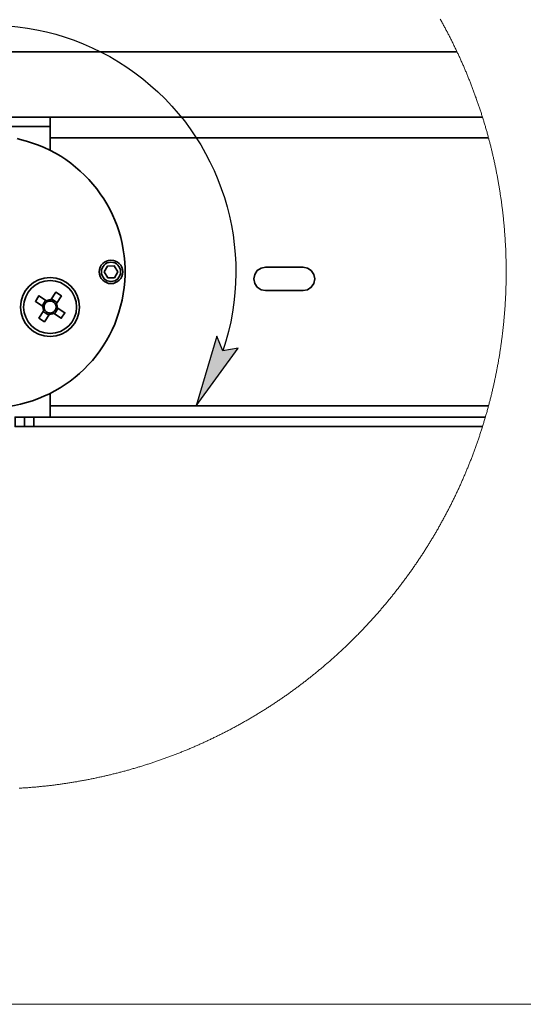
# Model space of a CAD drawing. Units: millimetres. Extents: x 1615.1 to 1631.7, y 802.6 to 814.3.
# Drawn here: x 1622.1 to 1623, y 802.6 to 804.3 of the extents above; entities that cross this region are included whole.
import ezdxf

# ---------------------------------------------------------------- set-up
doc = ezdxf.new("R2010")
doc.units = ezdxf.units.MM
doc.layers.add('PDF _Геометрия', color=7, linetype='Continuous')
doc.layers.add('PDF _Сплошная заливка', color=7, linetype='Continuous')

msp = doc.modelspace()

# ---------------------------------------------------------------- linework, layer by layer
at = {"layer": 'PDF _Геометрия', "lineweight": 18}
msp.add_lwpolyline([(1631.6795, 802.6203), (1615.144, 802.6203), (1615.144, 814.3133), (1631.6795, 814.3133)], close=True, dxfattribs=at)
at = {"layer": 'PDF _Геометрия', "lineweight": 25}
msp.add_lwpolyline([(1621.6774, 803.7431), (1621.7119, 803.6262), (1621.6415, 803.7233), (1621.6673, 803.7185, -1.393507), (1622.4529, 803.7185), (1622.4428, 803.7431), (1622.4083, 803.6262), (1622.4788, 803.7233)], format="xyb", dxfattribs=at)
at = {"layer": 'PDF _Геометрия', "lineweight": 18}
msp.add_lwpolyline([(1622.1102, 802.9835), (1622.1118, 802.9836), (1622.1135, 802.9837), (1622.1151, 802.9838), (1622.1168, 802.9839), (1622.1184, 802.984), (1622.1201, 802.9841), (1622.1217, 802.9842), (1622.1234, 802.9843), (1622.125, 802.9844), (1622.1267, 802.9846), (1622.1283, 802.9847), (1622.13, 802.9848), (1622.1316, 802.985), (1622.1333, 802.9851), (1622.1349, 802.9852), (1622.1366, 802.9854), (1622.1382, 802.9855), (1622.1399, 802.9857), (1622.1415, 802.9858), (1622.1432, 802.986), (1622.1448, 802.9862), (1622.1465, 802.9863), (1622.1481, 802.9865), (1622.1498, 802.9867), (1622.1514, 802.9868), (1622.153, 802.987), (1622.1547, 802.9872), (1622.1563, 802.9874), (1622.158, 802.9875), (1622.1596, 802.9877), (1622.1613, 802.9879), (1622.1629, 802.9881), (1622.1646, 802.9883), (1622.1662, 802.9885), (1622.1678, 802.9887), (1622.1695, 802.9889), (1622.1711, 802.9891), (1622.1728, 802.9894), (1622.1744, 802.9896), (1622.176, 802.9898), (1622.1777, 802.99), (1622.1793, 802.9902), (1622.181, 802.9905), (1622.1826, 802.9907), (1622.1842, 802.9909), (1622.1859, 802.9912), (1622.1875, 802.9914), (1622.1891, 802.9917), (1622.1908, 802.9919), (1622.1924, 802.9921), (1622.1941, 802.9924), (1622.1957, 802.9927), (1622.1973, 802.9929), (1622.199, 802.9932), (1622.2006, 802.9934), (1622.2022, 802.9937), (1622.2039, 802.994), (1622.2055, 802.9943), (1622.2071, 802.9945), (1622.2088, 802.9948), (1622.2104, 802.9951), (1622.212, 802.9954), (1622.2136, 802.9957), (1622.2153, 802.996), (1622.2169, 802.9963), (1622.2185, 802.9966), (1622.2201, 802.9969), (1622.2218, 802.9972), (1622.2234, 802.9975), (1622.225, 802.9978), (1622.2266, 802.9981), (1622.2283, 802.9984), (1622.2299, 802.9988), (1622.2315, 802.9991), (1622.2331, 802.9994), (1622.2348, 802.9997), (1622.2364, 803.0001), (1622.238, 803.0004), (1622.2396, 803.0008), (1622.2412, 803.0011), (1622.2429, 803.0014), (1622.2445, 803.0018), (1622.2461, 803.0021), (1622.2477, 803.0025), (1622.2493, 803.0029), (1622.2509, 803.0032), (1622.2525, 803.0036), (1622.2542, 803.004), (1622.2558, 803.0043), (1622.2574, 803.0047), (1622.259, 803.0051), (1622.2606, 803.0055), (1622.2622, 803.0058), (1622.2638, 803.0062), (1622.2654, 803.0066), (1622.267, 803.007), (1622.2686, 803.0074), (1622.2703, 803.0078), (1622.2719, 803.0082), (1622.2735, 803.0086), (1622.2751, 803.009), (1622.2767, 803.0094), (1622.2783, 803.0098), (1622.2799, 803.0103), (1622.2815, 803.0107), (1622.2831, 803.0111), (1622.2847, 803.0115), (1622.2863, 803.012), (1622.2879, 803.0124), (1622.2895, 803.0128), (1622.2911, 803.0133), (1622.2927, 803.0137), (1622.2943, 803.0141), (1622.2958, 803.0146), (1622.2974, 803.015), (1622.299, 803.0155), (1622.3006, 803.0159), (1622.3022, 803.0164), (1622.3038, 803.0169), (1622.3054, 803.0173), (1622.307, 803.0178), (1622.3086, 803.0183), (1622.3101, 803.0188), (1622.3117, 803.0192), (1622.3133, 803.0197), (1622.3149, 803.0202), (1622.3165, 803.0207), (1622.3181, 803.0212), (1622.3196, 803.0217), (1622.3212, 803.0222), (1622.3228, 803.0227), (1622.3244, 803.0232), (1622.326, 803.0237), (1622.3275, 803.0242), (1622.3291, 803.0247), (1622.3307, 803.0252), (1622.3322, 803.0257), (1622.3338, 803.0262), (1622.3354, 803.0268), (1622.337, 803.0273), (1622.3385, 803.0278), (1622.3401, 803.0283), (1622.3416, 803.0289), (1622.3432, 803.0294), (1622.3448, 803.0299), (1622.3463, 803.0305), (1622.3479, 803.031), (1622.3495, 803.0316), (1622.351, 803.0321), (1622.3526, 803.0327), (1622.3541, 803.0333), (1622.3557, 803.0338), (1622.3573, 803.0344), (1622.3588, 803.0349), (1622.3604, 803.0355), (1622.3619, 803.0361), (1622.3635, 803.0367), (1622.365, 803.0373), (1622.3666, 803.0378), (1622.3681, 803.0384), (1622.3697, 803.039), (1622.3712, 803.0396), (1622.3727, 803.0402), (1622.3743, 803.0408), (1622.3758, 803.0414), (1622.3774, 803.042), (1622.3789, 803.0426), (1622.3805, 803.0432), (1622.382, 803.0438), (1622.3835, 803.0444), (1622.3851, 803.045), (1622.3866, 803.0457), (1622.3881, 803.0463), (1622.3897, 803.0469), (1622.3912, 803.0475), (1622.3927, 803.0482), (1622.3942, 803.0488), (1622.3958, 803.0494), (1622.3973, 803.0501), (1622.3988, 803.0507), (1622.4003, 803.0514), (1622.4019, 803.052), (1622.4034, 803.0527), (1622.4049, 803.0533), (1622.4064, 803.054), (1622.4079, 803.0546), (1622.4095, 803.0553), (1622.411, 803.056), (1622.4125, 803.0566), (1622.414, 803.0573), (1622.4155, 803.058), (1622.417, 803.0587), (1622.4185, 803.0594), (1622.42, 803.06), (1622.4215, 803.0607), (1622.423, 803.0614), (1622.4245, 803.0621), (1622.426, 803.0628), (1622.4275, 803.0635), (1622.429, 803.0642), (1622.4305, 803.0649), (1622.432, 803.0656), (1622.4335, 803.0663), (1622.435, 803.067), (1622.4365, 803.0677), (1622.438, 803.0685), (1622.4395, 803.0692), (1622.441, 803.0699), (1622.4425, 803.0706), (1622.444, 803.0714), (1622.4455, 803.0721), (1622.4469, 803.0728), (1622.4484, 803.0736), (1622.4499, 803.0743), (1622.4514, 803.075), (1622.4528, 803.0758), (1622.4543, 803.0765), (1622.4558, 803.0773), (1622.4573, 803.078), (1622.4587, 803.0788), (1622.4602, 803.0796), (1622.4617, 803.0803), (1622.4631, 803.0811), (1622.4646, 803.0819), (1622.4661, 803.0826), (1622.4675, 803.0834), (1622.469, 803.0842), (1622.4705, 803.085), (1622.4719, 803.0858), (1622.4734, 803.0865), (1622.4748, 803.0873), (1622.4763, 803.0881), (1622.4777, 803.0889), (1622.4792, 803.0897), (1622.4806, 803.0905), (1622.4821, 803.0913), (1622.4835, 803.0921), (1622.485, 803.0929), (1622.4864, 803.0937), (1622.4879, 803.0945), (1622.4893, 803.0954), (1622.4907, 803.0962), (1622.4922, 803.097), (1622.4936, 803.0978), (1622.495, 803.0986), (1622.4965, 803.0995), (1622.4979, 803.1003), (1622.4993, 803.1011), (1622.5007, 803.102), (1622.5022, 803.1028), (1622.5036, 803.1037), (1622.505, 803.1045), (1622.5064, 803.1054), (1622.5079, 803.1062), (1622.5093, 803.1071), (1622.5107, 803.1079), (1622.5121, 803.1088), (1622.5135, 803.1096), (1622.5149, 803.1105), (1622.5163, 803.1114), (1622.5177, 803.1122), (1622.5192, 803.1131), (1622.5206, 803.114), (1622.522, 803.1149), (1622.5234, 803.1157), (1622.5248, 803.1166), (1622.5262, 803.1175), (1622.5275, 803.1184), (1622.529, 803.1193), (1622.5303, 803.1202), (1622.5317, 803.1211), (1622.5331, 803.122), (1622.5345, 803.1229), (1622.5359, 803.1238), (1622.5373, 803.1247), (1622.5387, 803.1256), (1622.54, 803.1265), (1622.5414, 803.1274), (1622.5428, 803.1284), (1622.5442, 803.1293), (1622.5455, 803.1302), (1622.5469, 803.1311), (1622.5483, 803.132), (1622.5497, 803.133), (1622.551, 803.1339), (1622.5524, 803.1349), (1622.5537, 803.1358), (1622.5551, 803.1367), (1622.5565, 803.1377), (1622.5578, 803.1386), (1622.5592, 803.1396), (1622.5605, 803.1405), (1622.5619, 803.1415), (1622.5632, 803.1424), (1622.5646, 803.1434), (1622.5659, 803.1444), (1622.5673, 803.1453), (1622.5686, 803.1463), (1622.57, 803.1472), (1622.5713, 803.1482), (1622.5726, 803.1492), (1622.574, 803.1502), (1622.5753, 803.1511), (1622.5766, 803.1521), (1622.578, 803.1531), (1622.5793, 803.1541), (1622.5806, 803.1551), (1622.582, 803.1561), (1622.5833, 803.1571), (1622.5846, 803.1581), (1622.5859, 803.1591), (1622.5872, 803.1601), (1622.5885, 803.1611), (1622.5899, 803.1621), (1622.5912, 803.1631), (1622.5925, 803.1641), (1622.5938, 803.1651), (1622.5951, 803.1661), (1622.5964, 803.1672), (1622.5977, 803.1682), (1622.599, 803.1692), (1622.6003, 803.1702), (1622.6016, 803.1713), (1622.6029, 803.1723), (1622.6042, 803.1733), (1622.6055, 803.1744), (1622.6067, 803.1754), (1622.608, 803.1764), (1622.6093, 803.1775), (1622.6106, 803.1785), (1622.6119, 803.1796), (1622.6131, 803.1806), (1622.6144, 803.1817), (1622.6157, 803.1828), (1622.617, 803.1838), (1622.6182, 803.1849), (1622.6195, 803.1859), (1622.6208, 803.187), (1622.622, 803.1881), (1622.6233, 803.1891), (1622.6246, 803.1902), (1622.6258, 803.1913), (1622.6271, 803.1924), (1622.6283, 803.1934), (1622.6296, 803.1945), (1622.6308, 803.1956), (1622.6321, 803.1967), (1622.6333, 803.1978), (1622.6346, 803.1989), (1622.6358, 803.2), (1622.637, 803.2011), (1622.6383, 803.2022), (1622.6395, 803.2033), (1622.6407, 803.2044), (1622.642, 803.2055), (1622.6432, 803.2066), (1622.6444, 803.2077), (1622.6456, 803.2088), (1622.6469, 803.2099), (1622.6481, 803.2111), (1622.6493, 803.2122), (1622.6505, 803.2133), (1622.6517, 803.2144), (1622.653, 803.2155), (1622.6542, 803.2167), (1622.6554, 803.2178), (1622.6566, 803.2189), (1622.6578, 803.2201), (1622.659, 803.2212), (1622.6602, 803.2224), (1622.6614, 803.2235), (1622.6626, 803.2247), (1622.6638, 803.2258), (1622.6649, 803.2269), (1622.6661, 803.2281), (1622.6673, 803.2293), (1622.6685, 803.2304), (1622.6697, 803.2316), (1622.6709, 803.2327), (1622.672, 803.2339), (1622.6732, 803.2351), (1622.6744, 803.2362), (1622.6755, 803.2374), (1622.6767, 803.2386), (1622.6779, 803.2398), (1622.679, 803.2409), (1622.6802, 803.2421), (1622.6814, 803.2433), (1622.6825, 803.2445), (1622.6837, 803.2457), (1622.6848, 803.2468), (1622.686, 803.248), (1622.6871, 803.2492), (1622.6883, 803.2504), (1622.6894, 803.2516), (1622.6905, 803.2528), (1622.6917, 803.254), (1622.6928, 803.2552), (1622.694, 803.2564), (1622.6951, 803.2576), (1622.6962, 803.2589), (1622.6973, 803.2601), (1622.6985, 803.2613), (1622.6996, 803.2625), (1622.7007, 803.2637), (1622.7018, 803.2649), (1622.7029, 803.2661), (1622.704, 803.2674), (1622.7052, 803.2686), (1622.7063, 803.2698), (1622.7074, 803.2711), (1622.7085, 803.2723), (1622.7096, 803.2735), (1622.7107, 803.2748), (1622.7118, 803.276), (1622.7129, 803.2772), (1622.714, 803.2785), (1622.715, 803.2797), (1622.7161, 803.281), (1622.7172, 803.2822), (1622.7183, 803.2835), (1622.7194, 803.2847), (1622.7205, 803.286), (1622.7215, 803.2873), (1622.7226, 803.2885), (1622.7237, 803.2898), (1622.7247, 803.291), (1622.7258, 803.2923), (1622.7269, 803.2936), (1622.7279, 803.2948), (1622.729, 803.2961), (1622.73, 803.2974), (1622.7311, 803.2987), (1622.7321, 803.2999), (1622.7332, 803.3012), (1622.7342, 803.3025), (1622.7353, 803.3038), (1622.7363, 803.3051), (1622.7374, 803.3064), (1622.7384, 803.3077), (1622.7394, 803.3089), (1622.7405, 803.3102), (1622.7415, 803.3115), (1622.7425, 803.3128), (1622.7435, 803.3141), (1622.7446, 803.3154), (1622.7456, 803.3167), (1622.7466, 803.318), (1622.7476, 803.3194), (1622.7486, 803.3207), (1622.7496, 803.322), (1622.7506, 803.3233), (1622.7516, 803.3246), (1622.7526, 803.3259), (1622.7536, 803.3272), (1622.7546, 803.3286), (1622.7556, 803.3299), (1622.7566, 803.3312), (1622.7576, 803.3325), (1622.7586, 803.3339), (1622.7596, 803.3352), (1622.7606, 803.3365), (1622.7615, 803.3379), (1622.7625, 803.3392), (1622.7635, 803.3405), (1622.7645, 803.3419), (1622.7654, 803.3432), (1622.7664, 803.3446), (1622.7674, 803.3459), (1622.7683, 803.3473), (1622.7693, 803.3486), (1622.7702, 803.3499), (1622.7712, 803.3513), (1622.7721, 803.3527), (1622.7731, 803.354), (1622.774, 803.3554), (1622.775, 803.3567), (1622.7759, 803.3581), (1622.7769, 803.3595), (1622.7778, 803.3608), (1622.7787, 803.3622), (1622.7796, 803.3636), (1622.7806, 803.3649), (1622.7815, 803.3663), (1622.7824, 803.3677), (1622.7833, 803.3691), (1622.7843, 803.3704), (1622.7852, 803.3718), (1622.7861, 803.3732), (1622.787, 803.3746), (1622.7879, 803.376), (1622.7888, 803.3774), (1622.7897, 803.3787), (1622.7906, 803.3801), (1622.7915, 803.3815), (1622.7924, 803.3829), (1622.7933, 803.3843), (1622.7942, 803.3857), (1622.795, 803.3871), (1622.7959, 803.3885), (1622.7968, 803.3899), (1622.7977, 803.3913), (1622.7986, 803.3927), (1622.7994, 803.3941), (1622.8003, 803.3955), (1622.8012, 803.3969), (1622.802, 803.3983), (1622.8029, 803.3998), (1622.8038, 803.4012), (1622.8046, 803.4026), (1622.8055, 803.404), (1622.8063, 803.4054), (1622.8072, 803.4069), (1622.808, 803.4083), (1622.8088, 803.4097), (1622.8097, 803.4111), (1622.8105, 803.4125), (1622.8114, 803.414), (1622.8122, 803.4154), (1622.813, 803.4168), (1622.8138, 803.4183), (1622.8147, 803.4197), (1622.8155, 803.4211), (1622.8163, 803.4226), (1622.8171, 803.424), (1622.8179, 803.4255), (1622.8187, 803.4269), (1622.8195, 803.4284), (1622.8203, 803.4298), (1622.8211, 803.4313), (1622.8219, 803.4327), (1622.8227, 803.4341), (1622.8235, 803.4356), (1622.8243, 803.4371), (1622.8251, 803.4385), (1622.8259, 803.44), (1622.8267, 803.4414), (1622.8275, 803.4429), (1622.8282, 803.4444), (1622.829, 803.4458), (1622.8298, 803.4473), (1622.8305, 803.4487), (1622.8313, 803.4502), (1622.8321, 803.4517), (1622.8328, 803.4531), (1622.8336, 803.4546), (1622.8343, 803.4561), (1622.8351, 803.4576), (1622.8358, 803.459), (1622.8366, 803.4605), (1622.8373, 803.462), (1622.8381, 803.4635), (1622.8388, 803.465), (1622.8395, 803.4664), (1622.8403, 803.4679), (1622.841, 803.4694), (1622.8417, 803.4709), (1622.8424, 803.4724), (1622.8432, 803.4739), (1622.8439, 803.4754), (1622.8446, 803.4769), (1622.8453, 803.4784), (1622.846, 803.4799), (1622.8467, 803.4814), (1622.8474, 803.4828), (1622.8481, 803.4843), (1622.8488, 803.4858), (1622.8495, 803.4874), (1622.8502, 803.4889), (1622.8509, 803.4904), (1622.8516, 803.4919), (1622.8523, 803.4934), (1622.8529, 803.4949), (1622.8536, 803.4964), (1622.8543, 803.4979), (1622.855, 803.4994), (1622.8556, 803.5009), (1622.8563, 803.5024), (1622.857, 803.5039), (1622.8576, 803.5055), (1622.8583, 803.507), (1622.8589, 803.5085), (1622.8596, 803.51), (1622.8602, 803.5116), (1622.8609, 803.5131), (1622.8615, 803.5146), (1622.8621, 803.5161), (1622.8628, 803.5177), (1622.8634, 803.5192), (1622.864, 803.5207), (1622.8647, 803.5222), (1622.8653, 803.5238), (1622.8659, 803.5253), (1622.8665, 803.5268), (1622.8672, 803.5284), (1622.8678, 803.5299), (1622.8684, 803.5314), (1622.869, 803.533), (1622.8696, 803.5345), (1622.8702, 803.5361), (1622.8708, 803.5376), (1622.8714, 803.5392), (1622.872, 803.5407), (1622.8726, 803.5423), (1622.8732, 803.5438), (1622.8737, 803.5454), (1622.8743, 803.5469), (1622.8749, 803.5484), (1622.8755, 803.55), (1622.876, 803.5515), (1622.8766, 803.5531), (1622.8772, 803.5547), (1622.8777, 803.5562), (1622.8783, 803.5578), (1622.8789, 803.5593), (1622.8794, 803.5609), (1622.88, 803.5624), (1622.8805, 803.564), (1622.8811, 803.5656), (1622.8816, 803.5671), (1622.8821, 803.5687), (1622.8827, 803.5703), (1622.8832, 803.5718), (1622.8837, 803.5734), (1622.8843, 803.575), (1622.8848, 803.5765), (1622.8853, 803.5781), (1622.8858, 803.5797), (1622.8864, 803.5813), (1622.8869, 803.5828), (1622.8874, 803.5844), (1622.8879, 803.586), (1622.8884, 803.5875), (1622.8889, 803.5891), (1622.8894, 803.5907), (1622.8896, 803.5914), (1622.8901, 803.593), (1622.8906, 803.5946), (1622.8911, 803.5962), (1622.8916, 803.5977), (1622.892, 803.5993), (1622.8925, 803.6009), (1622.893, 803.6025), (1622.8935, 803.6041), (1622.8939, 803.6057), (1622.8944, 803.6072), (1622.8948, 803.6088), (1622.8953, 803.6103), (1622.8958, 803.6119), (1622.8962, 803.6135), (1622.8967, 803.6151), (1622.8971, 803.6167), (1622.8976, 803.6183), (1622.898, 803.6199), (1622.8984, 803.6215), (1622.8989, 803.6231), (1622.8993, 803.6247), (1622.8997, 803.6262), (1622.9001, 803.6278), (1622.9006, 803.6294), (1622.901, 803.631), (1622.9014, 803.6326), (1622.9018, 803.6342), (1622.9022, 803.6358), (1622.9026, 803.6374), (1622.903, 803.639), (1622.9035, 803.6406), (1622.9039, 803.6422), (1622.9042, 803.6439), (1622.9046, 803.6454), (1622.905, 803.6471), (1622.9054, 803.6487), (1622.9058, 803.6503), (1622.9062, 803.6519), (1622.9066, 803.6535), (1622.9069, 803.6551), (1622.9073, 803.6567), (1622.9077, 803.6583), (1622.908, 803.6599), (1622.9084, 803.6616), (1622.9088, 803.6632), (1622.9091, 803.6648), (1622.9095, 803.6664), (1622.9098, 803.668), (1622.9102, 803.6696), (1622.9105, 803.6713), (1622.9109, 803.6729), (1622.9112, 803.6745), (1622.9115, 803.6761), (1622.9119, 803.6778), (1622.9122, 803.6794), (1622.9125, 803.681), (1622.9128, 803.6826), (1622.9132, 803.6842), (1622.9135, 803.6859), (1622.9138, 803.6875), (1622.9141, 803.6891), (1622.9144, 803.6907), (1622.9147, 803.6924), (1622.915, 803.694), (1622.9153, 803.6956), (1622.9156, 803.6973), (1622.9159, 803.6989), (1622.9162, 803.7005), (1622.9165, 803.7021), (1622.9167, 803.7038), (1622.917, 803.7054), (1622.9173, 803.707), (1622.9176, 803.7087), (1622.9179, 803.7103), (1622.9181, 803.7119), (1622.9184, 803.7136), (1622.9186, 803.7152), (1622.9189, 803.7168), (1622.9191, 803.7185), (1622.9194, 803.7201), (1622.9196, 803.7217), (1622.9199, 803.7234), (1622.9201, 803.725), (1622.9204, 803.7266), (1622.9206, 803.7283), (1622.9208, 803.7299), (1622.9211, 803.7316), (1622.9213, 803.7332), (1622.9215, 803.7348), (1622.9217, 803.7365), (1622.922, 803.7381), (1622.9222, 803.7398), (1622.9224, 803.7414), (1622.9226, 803.743), (1622.9228, 803.7447), (1622.923, 803.7463), (1622.9232, 803.748), (1622.9234, 803.7496), (1622.9236, 803.7513), (1622.9238, 803.7529), (1622.924, 803.7545), (1622.9241, 803.7562), (1622.9243, 803.7578), (1622.9245, 803.7595), (1622.9247, 803.7611), (1622.9248, 803.7628), (1622.925, 803.7644), (1622.9252, 803.7661), (1622.9253, 803.7677), (1622.9255, 803.7694), (1622.9256, 803.771), (1622.9258, 803.7727), (1622.9259, 803.7743), (1622.9261, 803.7759), (1622.9262, 803.7776), (1622.9264, 803.7792), (1622.9265, 803.7809), (1622.9266, 803.7825), (1622.9268, 803.7842), (1622.9269, 803.7858), (1622.927, 803.7875), (1622.9271, 803.7891), (1622.9272, 803.7908), (1622.9274, 803.7924), (1622.9275, 803.7941), (1622.9276, 803.7957), (1622.9277, 803.7974), (1622.9278, 803.799), (1622.9279, 803.8007), (1622.928, 803.8024), (1622.9281, 803.804), (1622.9282, 803.8057), (1622.9282, 803.8073), (1622.9283, 803.809), (1622.9284, 803.8106), (1622.9285, 803.8123), (1622.9285, 803.8139), (1622.9286, 803.8156), (1622.9287, 803.8172), (1622.9288, 803.8189), (1622.9288, 803.8205), (1622.9289, 803.8222), (1622.9289, 803.8238), (1622.929, 803.8255), (1622.929, 803.8271), (1622.9291, 803.8288), (1622.9291, 803.8305), (1622.9291, 803.8321), (1622.9292, 803.8338), (1622.9292, 803.8354), (1622.9292, 803.8371), (1622.9293, 803.8387), (1622.9293, 803.8404), (1622.9293, 803.842), (1622.9293, 803.8437), (1622.9293, 803.8454), (1622.9293, 803.847), (1622.9294, 803.8487), (1622.9294, 803.8503), (1622.9294, 803.8513), (1622.9294, 803.8529), (1622.9294, 803.8546), (1622.9293, 803.8562), (1622.9293, 803.8579), (1622.9293, 803.8595), (1622.9293, 803.8612), (1622.9293, 803.8628), (1622.9293, 803.8645), (1622.9292, 803.8662), (1622.9292, 803.8678), (1622.9292, 803.8695), (1622.9291, 803.8711), (1622.9291, 803.8728), (1622.929, 803.8744), (1622.929, 803.8761), (1622.929, 803.8777), (1622.9289, 803.8794), (1622.9288, 803.881), (1622.9288, 803.8827), (1622.9287, 803.8843), (1622.9287, 803.886), (1622.9286, 803.8877), (1622.9285, 803.8893), (1622.9285, 803.891), (1622.9284, 803.8926), (1622.9283, 803.8943), (1622.9282, 803.8959), (1622.9281, 803.8976), (1622.928, 803.8992), (1622.9279, 803.9009), (1622.9278, 803.9025), (1622.9277, 803.9042), (1622.9276, 803.9058), (1622.9275, 803.9075), (1622.9274, 803.9091), (1622.9273, 803.9108), (1622.9272, 803.9124), (1622.9271, 803.9141), (1622.927, 803.9157), (1622.9268, 803.9174), (1622.9267, 803.919), (1622.9266, 803.9207), (1622.9265, 803.9223), (1622.9263, 803.924), (1622.9262, 803.9256), (1622.926, 803.9273), (1622.9259, 803.9289), (1622.9257, 803.9306), (1622.9256, 803.9322), (1622.9254, 803.9339), (1622.9253, 803.9355), (1622.9251, 803.9372), (1622.9249, 803.9388), (1622.9248, 803.9404), (1622.9246, 803.9421), (1622.9244, 803.9437), (1622.9242, 803.9454), (1622.9241, 803.947), (1622.9239, 803.9487), (1622.9237, 803.9503), (1622.9235, 803.952), (1622.9233, 803.9536), (1622.9231, 803.9553), (1622.9229, 803.9569), (1622.9227, 803.9585), (1622.9225, 803.9602), (1622.9223, 803.9618), (1622.9221, 803.9635), (1622.9219, 803.9651), (1622.9216, 803.9667), (1622.9214, 803.9684), (1622.9212, 803.97), (1622.921, 803.9717), (1622.9207, 803.9733), (1622.9205, 803.9749), (1622.9203, 803.9766), (1622.92, 803.9782), (1622.9198, 803.9799), (1622.9195, 803.9815), (1622.9193, 803.9831), (1622.919, 803.9848), (1622.9188, 803.9864), (1622.9185, 803.988), (1622.9183, 803.9897), (1622.918, 803.9913), (1622.9177, 803.9929), (1622.9175, 803.9946), (1622.9172, 803.9962), (1622.9169, 803.9978), (1622.9166, 803.9994), (1622.9163, 804.0011), (1622.9161, 804.0027), (1622.9158, 804.0043), (1622.9155, 804.006), (1622.9152, 804.0076), (1622.9149, 804.0092), (1622.9146, 804.0109), (1622.9143, 804.0125), (1622.914, 804.0141), (1622.9137, 804.0157), (1622.9133, 804.0174), (1622.913, 804.019), (1622.9127, 804.0206), (1622.9124, 804.0222), (1622.912, 804.0238), (1622.9117, 804.0255), (1622.9114, 804.0271), (1622.911, 804.0287), (1622.9107, 804.0303), (1622.9104, 804.0319), (1622.91, 804.0336), (1622.9097, 804.0352), (1622.9093, 804.0368), (1622.909, 804.0384), (1622.9086, 804.04), (1622.9082, 804.0416), (1622.9079, 804.0433), (1622.9075, 804.0449), (1622.9071, 804.0465), (1622.9068, 804.0481), (1622.9064, 804.0497), (1622.906, 804.0513), (1622.9056, 804.0529), (1622.9053, 804.0545), (1622.9049, 804.0561), (1622.9045, 804.0578), (1622.9041, 804.0594), (1622.9037, 804.061), (1622.9033, 804.0626), (1622.9029, 804.0642), (1622.9025, 804.0658), (1622.9021, 804.0674), (1622.9016, 804.069), (1622.9012, 804.0706), (1622.9008, 804.0722), (1622.9004, 804.0738), (1622.9, 804.0754), (1622.8997, 804.0763), (1622.8993, 804.0779), (1622.8989, 804.0795), (1622.8984, 804.0811), (1622.898, 804.0827), (1622.8975, 804.0843), (1622.8971, 804.0859), (1622.8966, 804.0875), (1622.8962, 804.0891), (1622.8957, 804.0906), (1622.8953, 804.0922), (1622.8948, 804.0938), (1622.8944, 804.0954), (1622.8939, 804.097), (1622.8934, 804.0986), (1622.893, 804.1002), (1622.8925, 804.1018), (1622.892, 804.1034), (1622.8915, 804.1049), (1622.891, 804.1065), (1622.8905, 804.1081), (1622.89, 804.1097), (1622.8896, 804.1111), (1622.8891, 804.1127), (1622.8886, 804.1143), (1622.8881, 804.1158), (1622.8876, 804.1174), (1622.8871, 804.119), (1622.8866, 804.1206), (1622.8861, 804.1221), (1622.8855, 804.1237), (1622.885, 804.1253), (1622.8845, 804.1268), (1622.884, 804.1284), (1622.8835, 804.13), (1622.8829, 804.1315), (1622.8824, 804.1331), (1622.8819, 804.1347), (1622.8813, 804.1362), (1622.8808, 804.1378), (1622.8802, 804.1394), (1622.8797, 804.1409), (1622.8791, 804.1425), (1622.8786, 804.144), (1622.878, 804.1456), (1622.8774, 804.1472), (1622.8769, 804.1487), (1622.8763, 804.1503), (1622.8757, 804.1518), (1622.8752, 804.1534), (1622.8746, 804.1549), (1622.874, 804.1565), (1622.8734, 804.158), (1622.8728, 804.1596), (1622.8723, 804.1611), (1622.8717, 804.1627), (1622.8711, 804.1642), (1622.8705, 804.1658), (1622.8699, 804.1673), (1622.8693, 804.1688), (1622.8687, 804.1704), (1622.868, 804.1719), (1622.8674, 804.1734), (1622.8668, 804.175), (1622.8662, 804.1765), (1622.8656, 804.178), (1622.865, 804.1796), (1622.8643, 804.1811), (1622.8637, 804.1826), (1622.8631, 804.1842), (1622.8624, 804.1857), (1622.8618, 804.1872), (1622.8612, 804.1888), (1622.8605, 804.1903), (1622.8599, 804.1918), (1622.8592, 804.1933), (1622.8586, 804.1948), (1622.8579, 804.1964), (1622.8573, 804.1979), (1622.8566, 804.1994), (1622.8559, 804.2009), (1622.8553, 804.2024), (1622.8546, 804.2039), (1622.8539, 804.2054), (1622.8532, 804.207), (1622.8526, 804.2085), (1622.8519, 804.21), (1622.8512, 804.2115), (1622.8505, 804.213), (1622.8498, 804.2145), (1622.8491, 804.216), (1622.8484, 804.2175), (1622.8477, 804.219), (1622.847, 804.2205), (1622.8466, 804.2213), (1622.8459, 804.2228), (1622.8452, 804.2243), (1622.8445, 804.2258), (1622.8438, 804.2273), (1622.8431, 804.2288), (1622.8424, 804.2303), (1622.8416, 804.2318), (1622.8409, 804.2333), (1622.8402, 804.2348), (1622.8395, 804.2362), (1622.8387, 804.2377), (1622.838, 804.2392), (1622.8372, 804.2407), (1622.8365, 804.2422), (1622.8358, 804.2436), (1622.835, 804.2451), (1622.8343, 804.2466), (1622.8335, 804.2481), (1622.8327, 804.2495), (1622.832, 804.251), (1622.8312, 804.2525), (1622.8305, 804.2539), (1622.8297, 804.2554), (1622.8289, 804.2569), (1622.8281, 804.2583), (1622.8274, 804.2598), (1622.8266, 804.2613), (1622.8258, 804.2627), (1622.825, 804.2642), (1622.8242, 804.2656), (1622.8234, 804.2671), (1622.8226, 804.2685), (1622.8219, 804.27), (1622.8211, 804.2714), (1622.8203, 804.2729), (1622.8195, 804.2743), (1622.8186, 804.2758)], dxfattribs=at)
at = {"layer": 'PDF _Геометрия', "lineweight": 35}
for points in [[(1622.8466, 804.2213), (1621.2736, 804.2213)], [(1622.1625, 804.1111), (1622.0877, 804.1111)], [(1622.8997, 804.0763), (1622.1625, 804.0763), (1622.1625, 804.0831), (1622.1625, 804.0896), (1622.1625, 804.0956), (1622.1625, 804.1009), (1622.1625, 804.1052), (1622.1625, 804.1085), (1622.1625, 804.1104), (1622.1625, 804.1111), (1622.8896, 804.1111)], [(1622.089, 804.0954), (1622.1625, 804.0954)], [(1622.112, 804.0736), (1622.107, 804.0753)], [(1622.1625, 804.0554), (1622.1625, 804.0763)], [(1622.1489, 803.7943), (1622.155, 803.8037)], [(1622.1584, 803.8015), (1622.1571, 803.8008), (1622.1559, 803.7999), (1622.1549, 803.7989), (1622.154, 803.7977), (1622.1532, 803.7964), (1622.1527, 803.795), (1622.1524, 803.7936), (1622.1523, 803.7921)], [(1622.1635, 803.8041), (1622.1634, 803.8039), (1622.1624, 803.8024), (1622.1623, 803.8023), (1622.1618, 803.8023), (1622.1613, 803.8022), (1622.1608, 803.8022), (1622.1603, 803.8021), (1622.1599, 803.802), (1622.1594, 803.8018), (1622.1589, 803.8017), (1622.1584, 803.8015), (1622.1583, 803.8016), (1622.1568, 803.8025), (1622.1566, 803.8027)], [(1622.1717, 803.7962), (1622.171, 803.7975), (1622.1701, 803.7987), (1622.1691, 803.7997), (1622.1679, 803.8006), (1622.1666, 803.8014), (1622.1652, 803.8019), (1622.1638, 803.8022), (1622.1623, 803.8023)], [(1622.1645, 803.8057), (1622.1739, 803.7996)], [(1622.1743, 803.7911), (1622.1741, 803.7912), (1622.1726, 803.7922), (1622.1725, 803.7923), (1622.1725, 803.7928), (1622.1724, 803.7933), (1622.1724, 803.7938), (1622.1723, 803.7943), (1622.1722, 803.7948), (1622.172, 803.7952), (1622.1719, 803.7957), (1622.1717, 803.7962), (1622.1718, 803.7963), (1622.1727, 803.7978), (1622.1729, 803.798)], [(1622.1505, 803.7933), (1622.1507, 803.7932), (1622.1522, 803.7922), (1622.1523, 803.7921), (1622.1523, 803.7916), (1622.1524, 803.7911), (1622.1524, 803.7906), (1622.1525, 803.7901), (1622.1526, 803.7896), (1622.1528, 803.7892), (1622.1529, 803.7887), (1622.1531, 803.7882), (1622.153, 803.7881), (1622.1521, 803.7866), (1622.1519, 803.7864)], [(1622.1603, 803.7787), (1622.1509, 803.7848)], [(1622.1531, 803.7882), (1622.1538, 803.7869), (1622.1547, 803.7857), (1622.1557, 803.7847), (1622.1569, 803.7838), (1622.1582, 803.7831), (1622.1596, 803.7825), (1622.161, 803.7822), (1622.1625, 803.7821)], [(1622.1613, 803.7803), (1622.1614, 803.7805), (1622.1624, 803.782), (1622.1625, 803.7821), (1622.163, 803.7821), (1622.1635, 803.7822), (1622.164, 803.7822), (1622.1645, 803.7823), (1622.1649, 803.7825), (1622.1654, 803.7826), (1622.1659, 803.7827), (1622.1664, 803.7829), (1622.1665, 803.7829), (1622.168, 803.7819), (1622.1682, 803.7817)], [(1622.1664, 803.7829), (1622.1677, 803.7836), (1622.1689, 803.7845), (1622.1699, 803.7855), (1622.1708, 803.7867), (1622.1716, 803.788), (1622.1721, 803.7894), (1622.1724, 803.7908), (1622.1725, 803.7923)], [(1622.1759, 803.7901), (1622.1698, 803.7807)], [(1622.1625, 803.6072), (1622.1625, 803.6075), (1622.1625, 803.6086), (1622.1625, 803.6104), (1622.1625, 803.6127), (1622.1625, 803.6156), (1622.1625, 803.6189), (1622.1625, 803.6225), (1622.1625, 803.6262), (1622.1625, 803.6471)], [(1622.1625, 803.6262), (1622.8997, 803.6262)], [(1622.1192, 803.6072), (1622.1195, 803.6072), (1622.1204, 803.6072), (1622.1218, 803.6072), (1622.1238, 803.6072), (1622.1262, 803.6072), (1622.1289, 803.6072), (1622.1319, 803.6072), (1622.1349, 803.6072), (1622.1349, 803.5914), (1622.1319, 803.5914), (1622.1289, 803.5914), (1622.1262, 803.5914), (1622.1238, 803.5914), (1622.1218, 803.5914), (1622.1204, 803.5914), (1622.1195, 803.5914), (1622.1192, 803.5914)], [(1622.1349, 803.6072), (1622.8944, 803.6072)], [(1622.1349, 803.5914), (1622.8896, 803.5914)]]:
    msp.add_lwpolyline(points, dxfattribs=at)
msp.add_lwpolyline([(1622.0082, 804.0736, 8.685109), (1622.112, 804.0736)], format="xyb", dxfattribs=at)
for points in [[(1622.2535, 803.8511), (1622.2593, 803.8413), (1622.2707, 803.8415), (1622.2762, 803.8514), (1622.2704, 803.8612), (1622.259, 803.861)], [(1622.5877, 803.8591), (1622.5247, 803.8591), (1622.5171, 803.8576), (1622.5108, 803.8534), (1622.5065, 803.847), (1622.505, 803.8395), (1622.5065, 803.8319), (1622.5108, 803.8255), (1622.5171, 803.8213), (1622.5247, 803.8198), (1622.5877, 803.8198), (1622.5952, 803.8213), (1622.6016, 803.8255), (1622.6059, 803.8319), (1622.6074, 803.8395), (1622.6059, 803.847), (1622.6016, 803.8534), (1622.5952, 803.8576)], [(1622.1519, 803.7864), (1622.1515, 803.7872), (1622.1512, 803.788), (1622.1509, 803.7889), (1622.1507, 803.7897), (1622.1505, 803.7906), (1622.1504, 803.7915), (1622.1504, 803.7924), (1622.1505, 803.7933), (1622.1376, 803.8017), (1622.1437, 803.8111), (1622.1566, 803.8027), (1622.1574, 803.8031), (1622.1582, 803.8034), (1622.1591, 803.8037), (1622.1599, 803.8039), (1622.1608, 803.8041), (1622.1617, 803.8042), (1622.1626, 803.8042), (1622.1635, 803.8041), (1622.1719, 803.817), (1622.1813, 803.8109), (1622.1729, 803.798), (1622.1733, 803.7972), (1622.1736, 803.7964), (1622.1739, 803.7955), (1622.1741, 803.7947), (1622.1743, 803.7938), (1622.1744, 803.7929), (1622.1744, 803.792), (1622.1743, 803.7911), (1622.1872, 803.7827), (1622.1811, 803.7733), (1622.1682, 803.7817), (1622.1674, 803.7813), (1622.1666, 803.781), (1622.1657, 803.7807), (1622.1649, 803.7805), (1622.164, 803.7803), (1622.1631, 803.7802), (1622.1622, 803.7802), (1622.1613, 803.7803), (1622.1529, 803.7674), (1622.1435, 803.7735)], [(1622.1192, 803.6072), (1622.1192, 803.5914), (1622.1189, 803.5914), (1622.118, 803.5914), (1622.1165, 803.5914), (1622.1146, 803.5914), (1622.1122, 803.5914), (1622.1094, 803.5914), (1622.1065, 803.5914), (1622.1034, 803.5914), (1622.1034, 803.6072), (1622.1065, 803.6072), (1622.1094, 803.6072), (1622.1122, 803.6072), (1622.1146, 803.6072), (1622.1165, 803.6072), (1622.118, 803.6072), (1622.1189, 803.6072)]]:
    msp.add_lwpolyline(points, close=True, dxfattribs=at)
at = {"layer": 'PDF _Геометрия', "lineweight": 25}
msp.add_lwpolyline([(1622.4788, 803.7233), (1622.4529, 803.7185)], dxfattribs=at)
at = {"layer": 'PDF _Геометрия', "lineweight": 35}
for centre, radius in [((1622.2648, 803.8513), 0.0197), ((1622.2648, 803.8513), 0.0162), ((1622.1624, 803.7922), 0.0496), ((1622.1624, 803.7922), 0.0445)]:
    msp.add_circle(centre, radius, dxfattribs=at)
at = {"layer": 'PDF _Сплошная заливка', "lineweight": 18, "transparency": 33554559}
msp.add_solid([(1622.4788, 803.7233), (1622.4529, 803.7185), (1622.4083, 803.6262), (1622.4428, 803.7431)], dxfattribs=at)

doc.saveas('drawing.dxf')
